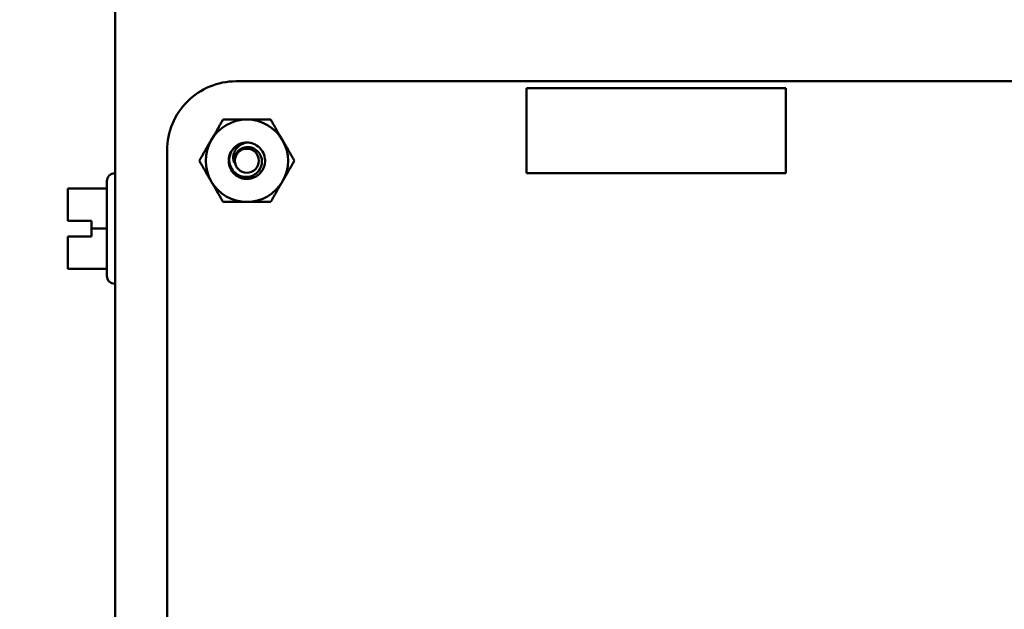
# Model space of a CAD drawing. Units: inches. Extents: x 1.5 to 64.5, y 0.7 to 50.2.
# Drawn here: x 5.7 to 7.5, y 24.7 to 25.8 of the extents above; entities that cross this region are included whole.
import ezdxf

# ---------------------------------------------------------------- set-up
doc = ezdxf.new("R2010")
doc.units = ezdxf.units.IN
doc.header["$LTSCALE"] = 3
doc.header["$MEASUREMENT"] = 0
doc.layers.add('Dimension (ANSI)', color=7, linetype='Continuous', lineweight=25)
doc.layers.add('Visible (ANSI)', color=7, linetype='Continuous', lineweight=50)
doc.styles.add('Note Text (ANSI)', font='tahoma.ttf')
doc.dimstyles.new('Default (ANSI)', dxfattribs={"dimscale": 3, "dimtxt": 0.12, "dimasz": 0.098425, "dimexe": 0.125, "dimexo": 0.0625, "dimgap": 0.031496, "dimtad": 0, "dimtih": 1, "dimtoh": 1, "dimrnd": 1e-08, "dimzin": 0, "dimdsep": 46, "dimtxsty": 'Note Text (ANSI)', "dimcen": 0.09, "dimdle": 0.393701, "dimclrd": 256, "dimclre": 256, "dimclrt": 256, "dimadec": 0, "dimazin": 1, "dimtfac": 1, "dimtofl": 0, "dimtmove": 0, "dimatfit": 3, "dimfxl": 1, "dimtolj": 1, "dimtzin": 4, "dimlwd": -1, "dimlwe": -1, "dimarcsym": 0})

# ---------------------------------------------------------------- blocks, each defined once
blk = doc.blocks.new('*D12')
at = {"layer": 'Defpoints', "color": 0, "transparency": 16777216}
for p in [(5.8871, 35.8407), (3.0835, 20.4657), (7.4376, 20.4657)]:
    blk.add_point(p, dxfattribs=at)
at = {"layer": 'Dimension (ANSI)', "transparency": 16777216}
for p, q in [((5.6996, 35.8407), (2.7085, 35.8407)), ((3.0835, 35.5454), (3.0835, 29.8924)), ((3.0835, 20.761), (3.0835, 29.3285)), ((7.2501, 20.4657), (2.7085, 20.4657))]:
    blk.add_line(p, q, dxfattribs=at)
for points in [[(3.0343, 35.5454), (3.1327, 35.5454), (3.0835, 35.8407)], [(3.0343, 20.761), (3.1327, 20.761), (3.0835, 20.4657)]]:
    blk.add_solid(points, dxfattribs=at)
at = {"layer": 'Dimension (ANSI)', "transparency": 16777216, "insert": (2.4926, 29.7979), "char_height": 0.36, "attachment_point": 1, "style": 'Note Text (ANSI)'}
blk.add_mtext('\\A1;30.75', dxfattribs=at)
blk = doc.blocks.new('*D13')
at = {"layer": 'Defpoints', "color": 0, "transparency": 16777216}
for p in [(4.095, 35.5907), (6.8586, 35.5907), (6.8576, 20.7157)]:
    blk.add_point(p, dxfattribs=at)
at = {"layer": 'Dimension (ANSI)', "transparency": 16777216}
for p, q in [((6.6711, 35.5907), (3.72, 35.5907)), ((4.095, 35.2954), (4.095, 28.4352)), ((4.095, 21.011), (4.095, 27.8712)), ((6.6701, 20.7157), (3.72, 20.7157))]:
    blk.add_line(p, q, dxfattribs=at)
for points in [[(4.0458, 35.2954), (4.1443, 35.2954), (4.095, 35.5907)], [(4.0458, 21.011), (4.1443, 21.011), (4.095, 20.7157)]]:
    blk.add_solid(points, dxfattribs=at)
at = {"layer": 'Dimension (ANSI)', "transparency": 16777216, "insert": (3.5056, 28.3407), "char_height": 0.36, "attachment_point": 1, "style": 'Note Text (ANSI)'}
blk.add_mtext('\\A1;29.75', dxfattribs=at)
blk = doc.blocks.new('*D14')
at = {"layer": 'Defpoints', "color": 0, "transparency": 16777216}
for p in [(5.8871, 35.1657), (4.9677, 21.1657), (5.8871, 21.1657)]:
    blk.add_point(p, dxfattribs=at)
at = {"layer": 'Dimension (ANSI)', "transparency": 16777216}
for p, q in [((5.6996, 35.1657), (4.5927, 35.1657)), ((4.9677, 34.8704), (4.9677, 30.5873)), ((4.9677, 21.461), (4.9677, 30.0219)), ((5.6996, 21.1657), (4.5927, 21.1657))]:
    blk.add_line(p, q, dxfattribs=at)
for points in [[(4.9185, 34.8704), (5.017, 34.8704), (4.9677, 35.1657)], [(4.9185, 21.461), (5.017, 21.461), (4.9677, 21.1657)]]:
    blk.add_solid(points, dxfattribs=at)
at = {"layer": 'Dimension (ANSI)', "transparency": 16777216, "insert": (4.3754, 30.4928), "char_height": 0.36, "attachment_point": 1, "style": 'Note Text (ANSI)'}
blk.add_mtext('\\A1;28.00', dxfattribs=at)

msp = doc.modelspace()

# ---------------------------------------------------------------- linework, layer by layer
at = {"layer": 'Visible (ANSI)'}
for p, q in [((5.8351, 21.7292), (5.8351, 25.8522)), ((6.0646, 25.6947), (9.5061, 25.6947)), ((7.1071, 25.6819), (6.615, 25.6819)), ((6.615, 25.6819), (6.615, 25.5205)), ((7.1071, 25.5205), (7.1071, 25.6819)), ((5.9341, 22.0102), (5.934, 25.5642)), ((5.8196, 25.326), (5.8196, 25.5055)), ((5.8346, 25.5205), (5.8351, 25.5205)), ((6.615, 25.5205), (7.1071, 25.5205)), ((5.7456, 25.4919), (5.7456, 25.4919)), ((5.8196, 25.4919), (5.7456, 25.4919)), ((5.7456, 25.4919), (5.7456, 25.4919)), ((5.7456, 25.4919), (5.7456, 25.4918)), ((5.7456, 25.4918), (5.7456, 25.4675)), ((5.8196, 25.4918), (5.7456, 25.4918)), ((5.7456, 25.44), (5.7456, 25.4306)), ((5.7456, 25.4306), (5.7906, 25.4306)), ((5.7906, 25.4306), (5.7906, 25.4156)), ((5.7906, 25.4156), (5.7906, 25.4006)), ((5.8196, 25.4156), (5.7906, 25.4156)), ((5.7456, 25.4008), (5.7456, 25.4008)), ((5.7456, 25.4008), (5.7906, 25.4008)), ((5.7456, 25.4008), (5.7456, 25.4006)), ((5.7906, 25.4006), (5.7456, 25.4006)), ((5.7456, 25.4006), (5.7456, 25.4006)), ((5.7456, 25.4006), (5.7456, 25.3913)), ((5.7506, 25.4008), (5.7606, 25.4008)), ((5.7606, 25.4006), (5.7506, 25.4006)), ((5.7606, 25.4008), (5.7606, 25.4006)), ((5.7456, 25.3638), (5.7456, 25.3395)), ((5.8196, 25.3395), (5.7456, 25.3395)), ((5.8346, 25.311), (5.8351, 25.311))]:
    msp.add_line(p, q, dxfattribs=at)
msp.add_circle((6.0851, 25.5442), 0.0228, dxfattribs=at)
for centre, radius, start, end in [((6.0645, 25.5642), 0.1305, 89.9889, 180.0025), ((6.0851, 25.5442), 0.0781, 90, 150), ((6.0851, 25.5442), 0.0781, 30, 90), ((6.0851, 25.5442), 0.0781, 150, 210), ((6.0851, 25.5442), 0.0345, 90, 135), ((6.0851, 25.5442), 0.0781, 330, 30), ((6.0851, 25.5442), 0.0345, 135, 166.838), ((6.0851, 25.5442), 0.0244, 144.0525, 189.0525), ((5.8346, 25.5055), 0.015, 90, 180), ((6.0851, 25.5442), 0.0781, 210, 270), ((6.0851, 25.5442), 0.0781, 270, 330), ((5.8346, 25.326), 0.015, 180, 270)]:
    msp.add_arc(centre, radius, start, end, dxfattribs=at)
for points, weights in [([(6.0174, 25.5833), (6.0279, 25.6014), (6.0399, 25.6223)], [1.91103144839, 1.91103144839, 1.77382556355]), ([(6.0399, 25.6223), (6.0641, 25.6223), (6.0851, 25.6223)], [1.77382556355, 1.91103144839, 1.91103144839]), ([(6.0851, 25.6223), (6.106, 25.6223), (6.1302, 25.6223)], [1.91103144839, 1.91103144839, 1.77382556355]), ([(6.1302, 25.6223), (6.1422, 25.6014), (6.1527, 25.5833)], [1.77382556355, 1.91103144839, 1.91103144839]), ([(5.9948, 25.5442), (6.0069, 25.5652), (6.0174, 25.5833)], [1.77382556355, 1.91103144839, 1.91103144839]), ([(6.1527, 25.5833), (6.1632, 25.5652), (6.1753, 25.5442)], [1.91103144839, 1.91103144839, 1.77382556355]), ([(6.0174, 25.5052), (6.0069, 25.5233), (5.9948, 25.5442)], [1.91103144839, 1.91103144839, 1.77382556355]), ([(6.1753, 25.5442), (6.1632, 25.5233), (6.1527, 25.5052)], [1.77382556355, 1.91103144839, 1.91103144839]), ([(6.0399, 25.4661), (6.0279, 25.487), (6.0174, 25.5052)], [1.77382556355, 1.91103144839, 1.91103144839]), ([(6.1527, 25.5052), (6.1422, 25.487), (6.1302, 25.4661)], [1.91103144839, 1.91103144839, 1.77382556355]), ([(6.0851, 25.4661), (6.0641, 25.4661), (6.0399, 25.4661)], [1.91103144839, 1.91103144839, 1.77382556355]), ([(6.1302, 25.4661), (6.106, 25.4661), (6.0851, 25.4661)], [1.77382556355, 1.91103144839, 1.91103144839])]:
    msp.add_rational_spline(points, weights, degree=2, dxfattribs=at)
for points, knots in [([(6.0851, 25.5787), (6.0894, 25.5787), (6.0937, 25.5779), (6.1018, 25.5747), (6.1056, 25.5723), (6.112, 25.5663), (6.1146, 25.5626), (6.1183, 25.5544), (6.1194, 25.5499), (6.1197, 25.5408), (6.119, 25.5364), (6.1158, 25.5279), (6.1134, 25.524), (6.1072, 25.5174), (6.1036, 25.5148), (6.0954, 25.511), (6.0908, 25.5099), (6.0818, 25.5096), (6.0774, 25.5103), (6.0689, 25.5134), (6.0649, 25.5158), (6.0583, 25.522), (6.0557, 25.5256), (6.0519, 25.5338), (6.0508, 25.5383), (6.0505, 25.546), (6.0508, 25.5491), (6.0515, 25.5521)], [-5.3884797, -5.3884797, -5.3884797, -5.3884797, -5.32099, -5.32099, -5.2533467, -5.2533467, -5.184714, -5.184714, -5.1134424, -5.1134424, -5.044872, -5.044872, -4.9736691, -4.9736691, -4.9051599, -4.9051599, -4.8340249, -4.8340249, -4.7655757, -4.7655757, -4.6945081, -4.6945081, -4.6261176, -4.6261176, -4.5551166, -4.5551166, -4.5073798, -4.5073798, -4.5073798, -4.5073798]), ([(6.061, 25.5404), (6.0599, 25.5432), (6.0594, 25.5458), (6.059, 25.5506), (6.0592, 25.5533), (6.0606, 25.5592), (6.0619, 25.5623), (6.065, 25.5669), (6.0673, 25.57), (6.073, 25.5743), (6.0752, 25.5755), (6.0808, 25.5779), (6.0836, 25.5785), (6.0851, 25.5787)], [-0.1815246, -0.1815246, -0.1815246, -0.1815246, -0.1515454, -0.1515454, -0.1149385, -0.1149385, -0.0693399, -0.0693399, -0.0389475, -0.0389475, -0.0231751, -0.0231751, 0, 0, 0, 0]), ([(6.0607, 25.5686), (6.0594, 25.5673), (6.0584, 25.5659), (6.0564, 25.563), (6.0556, 25.5615), (6.0535, 25.5569), (6.0525, 25.5537), (6.0516, 25.5472), (6.0514, 25.5426), (6.0539, 25.5332), (6.0558, 25.5294), (6.0602, 25.5236), (6.0632, 25.5203), (6.0713, 25.5156), (6.0752, 25.5143), (6.082, 25.5133), (6.0863, 25.5131), (6.0951, 25.5154), (6.0986, 25.5171), (6.1039, 25.5211), (6.107, 25.5238), (6.1113, 25.5314), (6.1126, 25.5349), (6.1135, 25.541), (6.1137, 25.5449), (6.1117, 25.5531), (6.1101, 25.5563), (6.1067, 25.561), (6.1042, 25.5639), (6.0973, 25.568), (6.0941, 25.5692), (6.0886, 25.5701), (6.0849, 25.5704), (6.0775, 25.5687), (6.0746, 25.5673), (6.0701, 25.5642), (6.0675, 25.562), (6.0653, 25.5585)], [-40.221071, -40.221071, -40.221071, -40.221071, -36.425911, -36.425911, -32.775969, -32.775969, -25.605606, -25.605606, -18.738266, -18.738266, -13.43749, -13.43749, -9.669483, -9.669483, -6.791588, -6.791588, -4.801706, -4.801706, -3.298344, -3.298344, -2.288642, -2.288642, -1.54879, -1.54879, -1.050449, -1.050449, -0.688959, -0.688959, -0.445662, -0.445662, -0.270028, -0.270028, -0.149564, -0.149564, -0.062325, -0.062325, 0, 0, 0, 0]), ([(5.7456, 25.4919), (5.7456, 25.4919), (5.7456, 25.4919), (5.7457, 25.4919), (5.7458, 25.4919), (5.7458, 25.4919), (5.7458, 25.4919), (5.7457, 25.4919), (5.7456, 25.4919), (5.7456, 25.4919), (5.7456, 25.4919)], [0.5840084, 0.5840084, 0.5840084, 0.5840084, 0.6066591, 0.6066591, 0.6595764, 0.6595764, 0.6595764, 0.7124936, 0.7124936, 0.7351443, 0.7351443, 0.7351443, 0.7351443]), ([(5.7456, 25.44), (5.7456, 25.4413), (5.7456, 25.4428), (5.7457, 25.4471), (5.7458, 25.4507), (5.7458, 25.4537), (5.7458, 25.4567), (5.7457, 25.4603), (5.7456, 25.4646), (5.7456, 25.4662), (5.7456, 25.4675)], [0.5840084, 0.5840084, 0.5840084, 0.5840084, 0.6066591, 0.6066591, 0.6595764, 0.6595764, 0.6595764, 0.7124936, 0.7124936, 0.7351443, 0.7351443, 0.7351443, 0.7351443]), ([(5.7458, 25.4538), (5.7458, 25.4508), (5.7457, 25.4472), (5.7456, 25.443), (5.7456, 25.4414), (5.7456, 25.4402)], [0.66003876, 0.66003876, 0.66003876, 0.66003876, 0.71249359, 0.71249359, 0.73514432, 0.73514432, 0.73514432, 0.73514432]), ([(5.7506, 25.4008), (5.7499, 25.4008), (5.7492, 25.4008), (5.7481, 25.4008), (5.7475, 25.4008), (5.7466, 25.4008), (5.7462, 25.4008), (5.7457, 25.4008), (5.7456, 25.4008), (5.7456, 25.4008)], [0.07595608, 0.07595608, 0.07595608, 0.07595608, 0.0852977, 0.0852977, 0.09474337, 0.09474337, 0.10430681, 0.10430681, 0.11395453, 0.11395453, 0.11395453, 0.11395453]), ([(5.7456, 25.4006), (5.7456, 25.4006), (5.7457, 25.4006), (5.7462, 25.4006), (5.7466, 25.4006), (5.7475, 25.4006), (5.7481, 25.4006), (5.7492, 25.4006), (5.7499, 25.4006), (5.7506, 25.4006)], [0.03795763, 0.03795763, 0.03795763, 0.03795763, 0.04760535, 0.04760535, 0.05716879, 0.05716879, 0.06661446, 0.06661446, 0.07595608, 0.07595608, 0.07595608, 0.07595608]), ([(5.7456, 25.3638), (5.7456, 25.3651), (5.7456, 25.3667), (5.7457, 25.3709), (5.7458, 25.3745), (5.7458, 25.3776), (5.7458, 25.3806), (5.7457, 25.3842), (5.7456, 25.3885), (5.7456, 25.39), (5.7456, 25.3913)], [0.5840084, 0.5840084, 0.5840084, 0.5840084, 0.6066591, 0.6066591, 0.6595764, 0.6595764, 0.6595764, 0.7124936, 0.7124936, 0.7351443, 0.7351443, 0.7351443, 0.7351443]), ([(5.7458, 25.3776), (5.7458, 25.3746), (5.7457, 25.3711), (5.7456, 25.3668), (5.7456, 25.3652), (5.7456, 25.364)], [0.66003876, 0.66003876, 0.66003876, 0.66003876, 0.71249359, 0.71249359, 0.73514432, 0.73514432, 0.73514432, 0.73514432])]:
    msp.add_open_spline(points, degree=3, knots=knots, dxfattribs=at)

# ---------------------------------------------------------------- dimensions: what is measured, and where the dimension line sits
at = {"layer": 'Dimension (ANSI)'}
for base, p1, p2, picture, middle in [((3.0835, 20.4657), (5.8871, 35.8407), (7.4376, 20.4657), '*D12', (3.0835, 29.6104)), ((4.095, 35.5907), (6.8576, 20.7157), (6.8586, 35.5907), '*D13', (4.095, 28.1532)), ((4.9677, 21.1657), (5.8871, 35.1657), (5.8871, 21.1657), '*D14', (4.9677, 30.3046))]:
    dim = msp.add_linear_dim(base=base, p1=p1, p2=p2, angle=90, dimstyle='Default (ANSI)', override={"dimgap": 0.031496, "dimdec": 2, "dimlfac": 2, "dimtol": 0, "dimlim": 0, "dimtp": 0, "dimtm": 0, "dimtdec": 2, "dimatfit": 1}, dxfattribs=at)
    dim.commit()
    dim.dimension.update_dxf_attribs({"geometry": picture, "text_midpoint": middle, "dimtype": 160})

doc.saveas('drawing.dxf')
